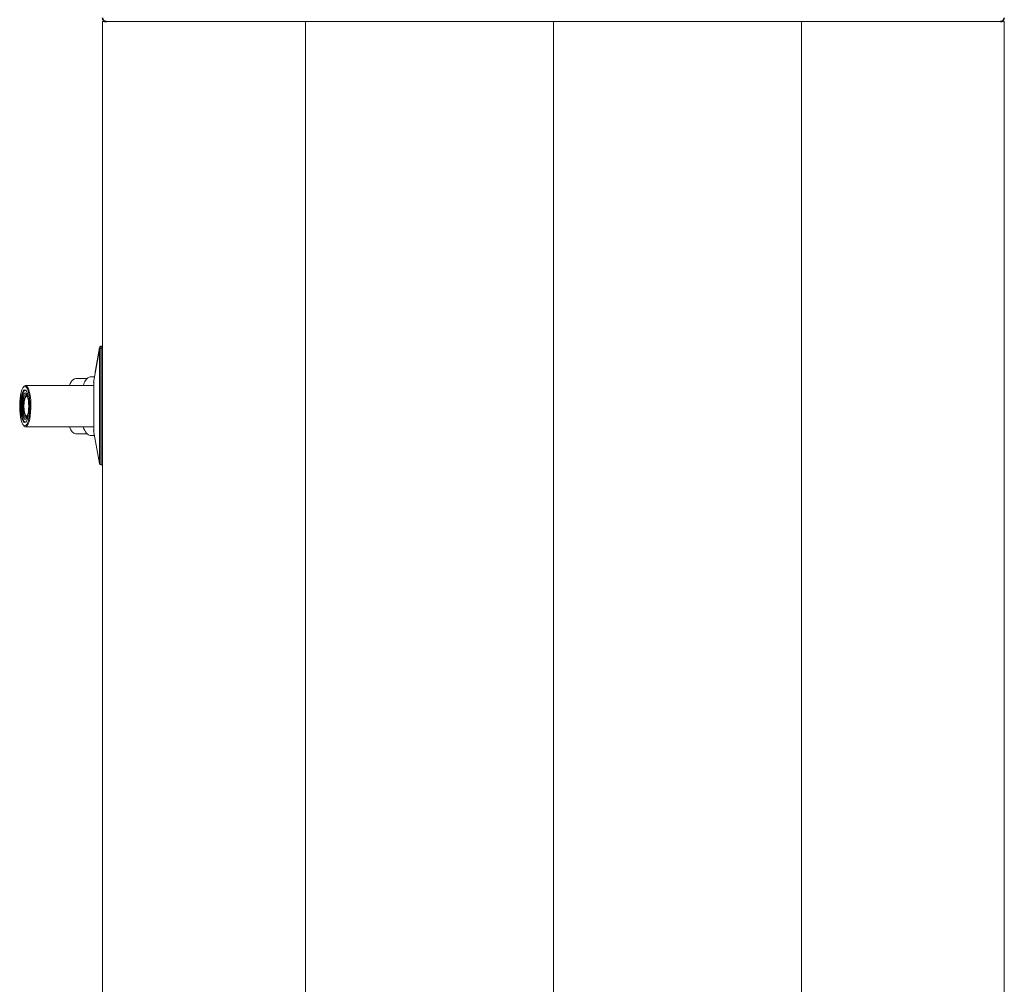
# Model space of a CAD drawing. Units: inches. Extents: x 0 to 8119, y 0 to 5791.
# Drawn here: x 4145 to 4778, y 2819 to 3439 of the extents above; entities that cross this region are included whole.
import ezdxf

# ---------------------------------------------------------------- set-up
doc = ezdxf.new("R2010")
doc.units = ezdxf.units.IN
doc.header["$MEASUREMENT"] = 0
doc.layers.add('102', color=7, linetype='Continuous', true_color=0xffffff)

msp = doc.modelspace()

# ---------------------------------------------------------------- linework, layer by layer
at = {"layer": '102', "color": 3, "linetype": 'Continuous', "lineweight": 18}
for p, q in [((4197.86, 3437.77), (4197.86, 1846.77)), ((4328.36, 3437.77), (4197.86, 3437.77)), ((4487.86, 3437.77), (4328.36, 3437.77)), ((4328.36, 3437.77), (4328.36, 1846.77)), ((4487.86, 3437.77), (4487.86, 1846.77)), ((4647.36, 3437.77), (4487.86, 3437.77)), ((4487.86, 1846.77), (4487.86, 3437.77)), ((4647.36, 3437.77), (4647.36, 1846.77)), ((4777.87, 3437.77), (4647.36, 3437.77)), ((4777.86, 3437.77), (4777.86, 1846.77)), ((4195.9, 3227.05), (4192.15, 3205.82)), ((4195.9, 3228.22), (4193.13, 3212.52)), ((4195.9, 3228.22), (4195.9, 3227.04)), ((4195.9, 3153.7), (4195.9, 3227.05)), ((4197.56, 3229.04), (4196.88, 3229.04)), ((4196.88, 3229.04), (4196.88, 3227.87)), ((4197.56, 3227.87), (4196.88, 3227.87)), ((4196.88, 3152.87), (4196.88, 3227.87)), ((4197.56, 3229.04), (4197.56, 3227.87)), ((4197.56, 3152.87), (4197.56, 3227.87)), ((4197.86, 3212.29), (4197.56, 3212.29)), ((4187.89, 3208.32), (4180.61, 3208.32)), ((4180.62, 3208.32), (4180.61, 3208.32)), ((4192.78, 3209.37), (4190.01, 3209.37)), ((4197.86, 3205.57), (4197.56, 3205.57)), ((4147.46, 3203.34), (4147.01, 3202.86)), ((4148.49, 3200.82), (4148.19, 3200.82)), ((4192.26, 3203.82), (4148.38, 3203.82)), ((4148.19, 3180.32), (4148.49, 3180.32)), ((4147.01, 3178.29), (4147.46, 3177.81)), ((4148.38, 3177.32), (4192.26, 3177.32)), ((4180.61, 3172.82), (4187.89, 3172.82)), ((4192.15, 3174.92), (4195.9, 3153.7)), ((4197.56, 3175.17), (4197.86, 3175.17)), ((4190.01, 3171.77), (4192.71, 3171.77)), ((4190.01, 3171.77), (4190.01, 3171.77)), ((4197.56, 3170.79), (4197.86, 3170.79)), ((4196.88, 3152.87), (4197.56, 3152.87))]:
    msp.add_line(p, q, dxfattribs=at)
at = {"layer": '102', "color": 3, "linetype": 'Continuous', "lineweight": 35}
for centre, start, end in [((4200.36, 3440.27), 180, 270), ((4775.36, 3440.27), 270, 0)]:
    msp.add_arc(centre, 2.5, start, end, dxfattribs=at)
at = {"layer": '102', "color": 3, "linetype": 'Continuous', "lineweight": 18}
for centre, start, end in [((4196.88, 3228.04), 90, 170), ((4196.88, 3226.87), 90, 170), ((4196.88, 3153.87), 190, 270)]:
    msp.add_arc(centre, 1, start, end, dxfattribs=at)
for centre, major_axis, ratio, start_param, end_param in [((4180.61, 3190.57), (0, 17.75), 0.34202, 0.492329, 0.728046), ((4180.61, 3190.57), (0, 17.75), 0.34202, 0, 0.492329), ((4190.01, 3190.57), (0, -18.8), 0.34202, 3.633921, 3.930311), ((4190.01, 3190.57), (0, -18.8), 0.34202, 3.141575, 3.633921), ((4148.19, 3190.57), (0, 10.25), 0.258819, 0, 2.440357), ((4148.48, 3190.57), (0, 7.5), 0.258819, 0, 3.141593), ((4148.38, 3190.57), (0, 13.25), 0.258819, 0, 0.271166), ((4148.19, 3190.57), (0, 10.25), 0.258819, 6.110915, 6.283185), ((4148.38, 3190.57), (0, 13.25), 0.258819, 3.284444, 6.283185), ((4148.48, 3190.57), (0, 7.5), 0.258819, 5.211411, 6.283185), ((4148.96, 3190.57), (0, -7), 0.258819, 2.996883, 6.283185), ((4148.96, 3190.57), (0, -6.25), 0.258819, 2.513497, 5.581949), ((4148.96, 3190.57), (0, -6.25), 0.258819, 5.581949, 6.283185), ((4148.48, 3190.57), (0, 7.5), 0.258819, 3.141593, 4.213465), ((4148.96, 3190.57), (0, -6.25), 0.258819, 0, 0.628149), ((4148.19, 3190.57), (0, 10.25), 0.258819, 2.440357, 3.313916), ((4148.48, 3190.57), (0, 10.5), 0.258819, 2.864173, 3.03482), ((4148.96, 3190.57), (0, -7), 0.258819, 0, 0.144808), ((4148.38, 3190.57), (0, 13.25), 0.258819, 2.870245, 3.284444), ((4180.61, 3190.57), (0, 17.75), 0.34202, 2.413609, 3.141673), ((4190.01, 3190.57), (0, -18.8), 0.34202, 5.494529, 6.283185)]:
    msp.add_ellipse(centre, major_axis=major_axis, ratio=ratio, start_param=start_param, end_param=end_param, dxfattribs=at)
for centre, major_axis in [((4147.9, 3190.57), (0, -12.75)), ((4147.9, 3190.57), (0, 10.5)), ((4148.19, 3190.57), (0, 8.5))]:
    msp.add_ellipse(centre, major_axis=major_axis, ratio=0.258819, dxfattribs=at)
for points, knots in [([(4193.23, 3211.94), (4193.23, 3211.99), (4193.23, 3212.09), (4193.23, 3212.23), (4193.23, 3212.38), (4193.23, 3212.55), (4193.24, 3212.71), (4193.24, 3212.86), (4193.24, 3212.98), (4193.25, 3213.08), (4193.25, 3213.17), (4193.26, 3213.23), (4193.26, 3213.28), (4193.27, 3213.31), (4193.27, 3213.31), (4193.27, 3213.31), (4193.27, 3213.31)], [0, 0, 0, 0, 0.050843, 0.106351, 0.160777, 0.243401, 0.325633, 0.407481, 0.488955, 0.570066, 0.650821, 0.731231, 0.811304, 0.891049, 0.970476, 1, 1, 1, 1]), ([(4192.27, 3206.51), (4192.27, 3206.5), (4192.27, 3206.48), (4192.27, 3206.42), (4192.27, 3206.34), (4192.26, 3206.22), (4192.26, 3206.08), (4192.26, 3205.9), (4192.26, 3205.69), (4192.26, 3205.45), (4192.26, 3205.18), (4192.25, 3204.87), (4192.25, 3204.53), (4192.25, 3204.15), (4192.25, 3203.77), (4192.26, 3203.39), (4192.26, 3203), (4192.26, 3202.55), (4192.26, 3202.04), (4192.26, 3201.46), (4192.26, 3200.8), (4192.26, 3200.06), (4192.27, 3199.35), (4192.27, 3198.73), (4192.27, 3198.21), (4192.27, 3197.69), (4192.27, 3197.19), (4192.27, 3196.7), (4192.27, 3196.22), (4192.27, 3195.76), (4192.27, 3195.31), (4192.27, 3194.87), (4192.28, 3194.46), (4192.28, 3194.06), (4192.28, 3193.68), (4192.28, 3193.21), (4192.28, 3192.64), (4192.28, 3191.94), (4192.28, 3191.2), (4192.28, 3190.44), (4192.28, 3189.66), (4192.28, 3188.85), (4192.28, 3188.02), (4192.28, 3187.17), (4192.27, 3186.3), (4192.27, 3185.43), (4192.27, 3184.54), (4192.27, 3183.66), (4192.27, 3182.77), (4192.27, 3181.9), (4192.26, 3181.21), (4192.26, 3180.71), (4192.26, 3180.38), (4192.26, 3180.06), (4192.26, 3179.75), (4192.26, 3179.45), (4192.26, 3179.16), (4192.26, 3178.88), (4192.26, 3178.61), (4192.26, 3178.35), (4192.26, 3178.11), (4192.26, 3177.87), (4192.26, 3177.64), (4192.26, 3177.42), (4192.26, 3177.21), (4192.26, 3177.01), (4192.26, 3176.81), (4192.26, 3176.63), (4192.26, 3176.45), (4192.26, 3176.29), (4192.26, 3176.13), (4192.26, 3175.98), (4192.26, 3175.84), (4192.26, 3175.7), (4192.26, 3175.57), (4192.26, 3175.45), (4192.26, 3175.34), (4192.26, 3175.24), (4192.26, 3175.14), (4192.26, 3175.04), (4192.26, 3174.96), (4192.26, 3174.88), (4192.26, 3174.8), (4192.26, 3174.73), (4192.26, 3174.67), (4192.26, 3174.61), (4192.26, 3174.56), (4192.26, 3174.51), (4192.27, 3174.43), (4192.27, 3174.34), (4192.27, 3174.26), (4192.27, 3174.23), (4192.28, 3174.23)], [0, 0, 0, 0, 0.012965, 0.026308, 0.039836, 0.053552, 0.067455, 0.081547, 0.09583, 0.110306, 0.124975, 0.13984, 0.154901, 0.170162, 0.185623, 0.197393, 0.210361, 0.224526, 0.239891, 0.256458, 0.274231, 0.293211, 0.313403, 0.325828, 0.337824, 0.349391, 0.360528, 0.371234, 0.38151, 0.391353, 0.400765, 0.409743, 0.418288, 0.4264, 0.434077, 0.44132, 0.454811, 0.46882, 0.483344, 0.498383, 0.513936, 0.530002, 0.54658, 0.563667, 0.581263, 0.599366, 0.617974, 0.637086, 0.656698, 0.67681, 0.697419, 0.705858, 0.714203, 0.722454, 0.730612, 0.738677, 0.746648, 0.754527, 0.762313, 0.770007, 0.777609, 0.785118, 0.792536, 0.799861, 0.807095, 0.814238, 0.82129, 0.82825, 0.835119, 0.841897, 0.848585, 0.855182, 0.861688, 0.868104, 0.87443, 0.880666, 0.886811, 0.892867, 0.898832, 0.904708, 0.910494, 0.91619, 0.921797, 0.927315, 0.932743, 0.938081, 0.94333, 0.94849, 0.953561, 0.968797, 0.984475, 1, 1, 1, 1])]:
    msp.add_open_spline(points, degree=3, knots=knots, dxfattribs=at)

doc.saveas('drawing.dxf')
